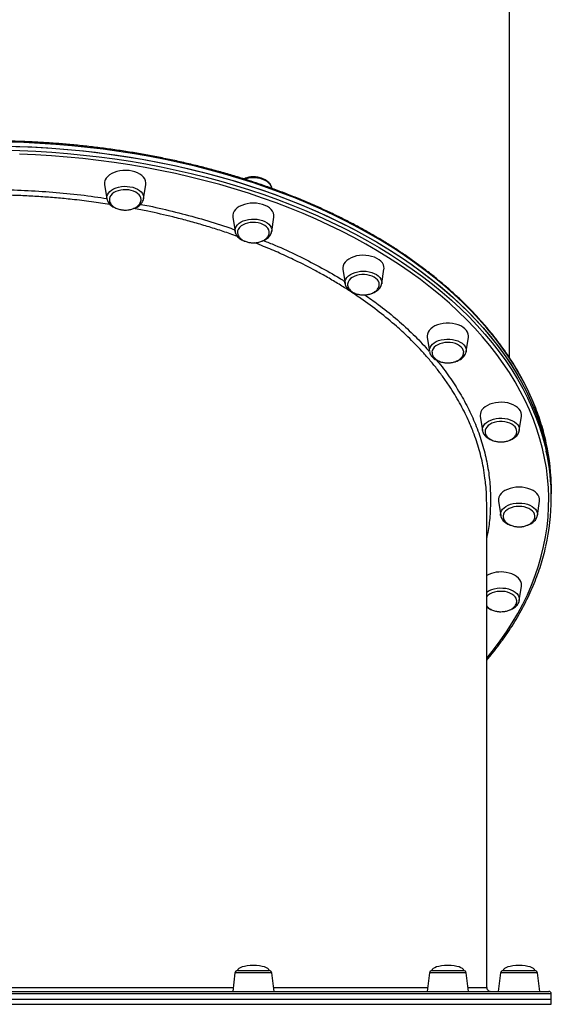
# Model space of a CAD drawing. Units: millimetres. Extents: x 19058 to 37083, y -1800 to 13016.
# Drawn here: x 24695 to 25106, y 7020 to 7781 of the extents above; entities that cross this region are included whole.
import ezdxf

# ---------------------------------------------------------------- set-up
doc = ezdxf.new("R2010")
doc.units = ezdxf.units.MM

msp = doc.modelspace()

# ---------------------------------------------------------------- linework, layer by layer
for p, q in [((25073.55, 7519.39), (25073.55, 7893.73)), ((24760.4, 7653.29), (24762.14, 7642.18)), ((24790.51, 7642.18), (24792.26, 7653.29)), ((24889.8, 7650.17), (24889.76, 7650.39)), ((24762.14, 7642.18), (24762.12, 7642.31)), ((24859.53, 7627.98), (24861.27, 7616.87)), ((24889.64, 7616.87), (24891.38, 7627.98)), ((24944.65, 7587.71), (24946.39, 7576.6)), ((24974.76, 7576.6), (24976.5, 7587.71)), ((24946.41, 7576.47), (24946.39, 7576.6)), ((24974.76, 7576.6), (24974.73, 7576.44)), ((25009.96, 7535.24), (25011.71, 7524.12)), ((25040.08, 7524.12), (25041.82, 7535.24)), ((25051.02, 7474.13), (25052.76, 7463.02)), ((25081.13, 7463.02), (25082.88, 7474.13)), ((25105.95, 7414.22), (25105.95, 7417.37)), ((25105.95, 7411.07), (25105.95, 7414.22)), ((25055.95, 7032.79), (25055.95, 7407.13)), ((25065.03, 7408.55), (25066.77, 7397.44)), ((25095.14, 7397.44), (25096.88, 7408.55)), ((25081.13, 7331.86), (25082.87, 7342.97)), ((24863.19, 7045.79), (24881.59, 7045.79)), ((24881.59, 7045.79), (24887.72, 7045.79)), ((25013.62, 7045.79), (25036.51, 7045.79)), ((25036.51, 7045.79), (25038.16, 7045.79)), ((25068.69, 7045.79), (25093.22, 7045.79)), ((24861.2, 7044.03), (24859.45, 7029.79)), ((24889.7, 7044.03), (24861.2, 7044.03)), ((24891.45, 7029.79), (24889.7, 7044.03)), ((25011.64, 7044.03), (25009.89, 7029.79)), ((25040.14, 7044.03), (25011.64, 7044.03)), ((25041.89, 7029.79), (25040.14, 7044.03)), ((25066.7, 7044.03), (25064.95, 7029.79)), ((25095.21, 7044.03), (25066.7, 7044.03)), ((25096.95, 7029.79), (25095.21, 7044.03)), ((24235.95, 7029.79), (25103.95, 7029.79)), ((25105.95, 7027.79), (24233.95, 7027.79)), ((24233.95, 7023.79), (25105.95, 7023.79)), ((25105.95, 7023.79), (25105.95, 7027.79)), ((25105.95, 7019.79), (25105.95, 7023.79)), ((24233.95, 7019.79), (25105.95, 7019.79))]:
    msp.add_line(p, q)
at = {"flags": 128}
for points in [[(25102.04, 7453.32), (25101.58, 7455.36), (25099.65, 7462.91), (25097.38, 7470.42), (25094.76, 7477.89), (25091.8, 7485.31), (25088.49, 7492.67), (25084.85, 7499.98), (25080.88, 7507.22), (25076.57, 7514.38), (25071.93, 7521.47), (25066.97, 7528.47), (25061.68, 7535.38), (25056.08, 7542.2), (25050.17, 7548.92), (25043.95, 7555.53), (25037.43, 7562.02), (25030.61, 7568.41), (25023.5, 7574.67), (25016.1, 7580.8), (25008.43, 7586.8), (25000.48, 7592.66), (24992.26, 7598.38), (24983.79, 7603.96), (24975.06, 7609.38), (24966.08, 7614.65), (24956.86, 7619.76), (24947.41, 7624.71), (24937.74, 7629.49), (24927.85, 7634.09), (24917.75, 7638.52), (24907.46, 7642.78), (24896.97, 7646.85), (24886.29, 7650.73), (24875.44, 7654.43), (24864.43, 7657.94), (24853.26, 7661.25), (24841.94, 7664.36), (24830.48, 7667.28), (24818.89, 7669.99), (24807.18, 7672.5), (24795.36, 7674.8), (24783.44, 7676.89), (24771.43, 7678.78), (24759.34, 7680.45), (24747.17, 7681.91), (24734.94, 7683.15), (24722.66, 7684.19), (24710.33, 7685), (24697.98, 7685.6), (24685.6, 7685.98)], [(24682.35, 7682.9), (24694.73, 7682.57), (24707.1, 7682.03), (24719.43, 7681.27), (24731.72, 7680.3), (24743.97, 7679.11), (24756.15, 7677.7), (24768.27, 7676.09), (24780.3, 7674.26), (24792.25, 7672.22), (24804.1, 7669.97), (24815.83, 7667.52), (24827.46, 7664.86), (24838.95, 7662), (24850.31, 7658.93), (24861.52, 7655.67), (24872.57, 7652.22), (24883.47, 7648.57), (24894.19, 7644.74), (24904.72, 7640.71), (24915.07, 7636.51), (24925.22, 7632.12), (24935.17, 7627.56), (24944.9, 7622.83), (24954.41, 7617.92), (24963.69, 7612.86), (24972.73, 7607.63), (24981.52, 7602.24), (24990.07, 7596.71), (24998.35, 7591.03), (25006.37, 7585.2), (25014.12, 7579.23), (25021.59, 7573.14), (25028.77, 7566.91), (25035.67, 7560.56), (25042.27, 7554.09), (25048.57, 7547.51), (25054.56, 7540.82), (25060.25, 7534.03), (25065.61, 7527.14), (25070.66, 7520.16), (25075.38, 7513.1), (25079.78, 7505.95), (25083.84, 7498.73), (25087.57, 7491.45), (25090.96, 7484.1), (25094.02, 7476.69), (25096.72, 7469.23), (25099.09, 7461.73), (25101.11, 7454.19), (25102.77, 7446.62), (25104.09, 7439.02), (25105.06, 7431.4), (25105.68, 7423.77), (25105.94, 7416.13), (25105.95, 7414.22)], [(24682.35, 7679.75), (24694.73, 7679.42), (24707.1, 7678.88), (24719.43, 7678.12), (24731.72, 7677.15), (24743.97, 7675.96), (24756.15, 7674.55), (24768.27, 7672.94), (24780.3, 7671.11), (24792.25, 7669.07), (24804.1, 7666.82), (24815.83, 7664.37), (24827.46, 7661.71), (24838.95, 7658.85), (24850.31, 7655.78), (24861.52, 7652.52), (24872.57, 7649.07), (24883.47, 7645.42), (24894.19, 7641.59), (24904.72, 7637.56), (24915.07, 7633.36), (24925.22, 7628.97), (24935.17, 7624.41), (24944.9, 7619.68), (24954.41, 7614.77), (24963.69, 7609.71), (24972.73, 7604.48), (24981.52, 7599.1), (24990.07, 7593.56), (24998.35, 7587.88), (25006.37, 7582.05), (25014.12, 7576.08), (25021.59, 7569.99), (25028.77, 7563.76), (25035.67, 7557.41), (25042.27, 7550.94), (25048.57, 7544.36), (25054.56, 7537.67), (25060.25, 7530.88), (25065.61, 7523.99), (25070.66, 7517.01), (25075.38, 7509.95), (25079.78, 7502.8), (25083.84, 7495.58), (25087.57, 7488.3), (25090.96, 7480.95), (25094.02, 7473.54), (25096.72, 7466.08), (25099.09, 7458.58), (25101.11, 7451.04), (25101.98, 7447.27)], [(24691.79, 7682.67), (24704.16, 7682.18), (24716.5, 7681.47), (24728.8, 7680.55), (24741.06, 7679.41), (24753.26, 7678.06), (24765.39, 7676.49), (24777.45, 7674.71), (24789.42, 7672.72), (24801.29, 7670.52), (24813.05, 7668.12), (24824.7, 7665.51), (24836.23, 7662.69), (24847.62, 7659.68), (24858.86, 7656.47), (24869.96, 7653.06), (24880.89, 7649.46), (24891.65, 7645.67), (24902.23, 7641.69), (24912.63, 7637.52), (24922.83, 7633.18), (24932.82, 7628.66), (24942.6, 7623.97), (24952.17, 7619.11), (24961.5, 7614.08), (24970.6, 7608.89), (24979.45, 7603.54), (24988.06, 7598.04), (24996.4, 7592.39), (25004.49, 7586.6), (25012.3, 7580.66), (25019.84, 7574.6), (25027.09, 7568.4), (25034.06, 7562.08), (25040.73, 7555.64), (25047.1, 7549.09), (25053.17, 7542.42), (25058.92, 7535.65), (25064.36, 7528.79), (25069.49, 7521.83), (25074.29, 7514.79), (25078.76, 7507.66), (25082.91, 7500.46), (25086.71, 7493.19), (25090.19, 7485.85), (25093.32, 7478.46), (25096.11, 7471.01), (25098.56, 7463.52), (25100.66, 7455.99), (25102.41, 7448.42), (25103.81, 7440.83), (25104.86, 7433.22), (25105.56, 7425.59), (25105.91, 7417.95), (25105.95, 7414.22)], [(25055.95, 7287.19), (25061.17, 7293.66), (25066.35, 7300.56), (25071.21, 7307.55), (25075.75, 7314.62), (25079.96, 7321.77), (25083.84, 7328.99), (25087.39, 7336.28), (25090.59, 7343.62), (25093.46, 7351.02), (25095.99, 7358.47), (25098.17, 7365.95), (25100, 7373.48), (25101.49, 7381.03), (25102.63, 7388.6), (25103.42, 7396.19), (25103.86, 7403.79), (25103.94, 7411.4), (25103.68, 7419), (25103.07, 7426.6), (25102.1, 7434.18), (25100.79, 7441.75), (25099.13, 7449.28), (25097.12, 7456.79), (25094.77, 7464.26), (25092.07, 7471.68), (25089.03, 7479.05), (25085.66, 7486.37), (25081.94, 7493.62), (25077.9, 7500.81), (25073.52, 7507.92), (25068.82, 7514.95), (25063.8, 7521.9), (25058.45, 7528.76), (25052.8, 7535.52), (25046.83, 7542.17), (25040.56, 7548.73), (25033.99, 7555.16), (25027.13, 7561.48), (25019.98, 7567.68), (25012.54, 7573.75), (25004.83, 7579.69), (24996.84, 7585.49), (24988.6, 7591.15), (24980.09, 7596.66), (24971.34, 7602.02), (24962.34, 7607.22), (24953.1, 7612.27), (24943.64, 7617.15), (24933.95, 7621.86), (24924.05, 7626.4), (24913.95, 7630.76), (24903.65, 7634.95), (24893.16, 7638.95), (24882.49, 7642.77), (24871.64, 7646.4), (24860.64, 7649.84), (24849.48, 7653.09), (24838.17, 7656.13), (24826.73, 7658.98), (24815.17, 7661.63), (24803.48, 7664.07), (24791.69, 7666.31), (24779.8, 7668.34), (24767.82, 7670.16), (24755.76, 7671.77), (24743.63, 7673.17), (24731.44, 7674.35), (24719.2, 7675.32), (24706.93, 7676.08), (24694.62, 7676.62)], [(24792.26, 7653.29), (24792.32, 7654.61), (24792.05, 7656.07), (24791.43, 7657.5), (24790.48, 7658.85), (24789.2, 7660.09), (24787.64, 7661.21), (24785.83, 7662.17), (24783.81, 7662.96), (24781.61, 7663.55), (24779.3, 7663.93), (24776.93, 7664.09), (24774.54, 7664.04), (24772.19, 7663.77), (24769.93, 7663.28), (24767.82, 7662.59), (24765.89, 7661.71), (24764.2, 7660.67), (24762.78, 7659.49), (24761.66, 7658.18), (24760.87, 7656.79)], [(24889.76, 7650.39), (24889.75, 7650.46), (24889.34, 7651.82), (24888.6, 7653.12), (24887.53, 7654.33), (24886.17, 7655.42), (24884.55, 7656.37), (24882.71, 7657.15), (24880.69, 7657.75), (24878.54, 7658.14), (24876.33, 7658.32), (24874.09, 7658.28), (24871.89, 7658.03), (24869.78, 7657.57), (24868.86, 7657.3)], [(24762.12, 7642.31), (24762.1, 7642.56), (24762.16, 7643.94), (24762.56, 7645.3), (24763.31, 7646.6), (24764.38, 7647.81), (24765.74, 7648.9), (24767.36, 7649.85), (24769.2, 7650.63), (24771.22, 7651.22), (24773.37, 7651.62), (24775.58, 7651.8), (24777.82, 7651.76), (24780.02, 7651.51), (24782.13, 7651.05), (24784.09, 7650.39), (24785.87, 7649.55), (24787.4, 7648.55), (24788.67, 7647.42), (24789.63, 7646.17), (24790.27, 7644.85), (24790.56, 7643.48), (24790.51, 7642.13)], [(24788.6, 7641.64), (24788.43, 7642.86), (24787.92, 7644.11), (24787.08, 7645.28), (24785.93, 7646.35), (24784.5, 7647.28), (24782.83, 7648.05), (24780.98, 7648.64), (24779, 7649.02), (24776.94, 7649.19), (24774.86, 7649.15), (24772.82, 7648.89), (24770.88, 7648.42), (24769.11, 7647.75), (24767.53, 7646.91), (24766.22, 7645.92), (24765.19, 7644.8), (24764.48, 7643.6)], [(24764.48, 7643.6), (24764.12, 7642.33), (24764.07, 7641.46)], [(24891.38, 7627.98), (24891.41, 7628.19), (24891.41, 7629.66), (24891.05, 7631.12), (24890.35, 7632.53), (24889.31, 7633.86), (24887.96, 7635.08), (24886.34, 7636.16), (24884.47, 7637.08), (24882.4, 7637.81), (24880.17, 7638.35), (24877.84, 7638.68), (24875.45, 7638.79), (24873.07, 7638.68), (24870.74, 7638.35), (24868.51, 7637.81), (24866.44, 7637.08), (24864.57, 7636.16), (24862.95, 7635.08), (24861.6, 7633.86)], [(24861.27, 7616.87), (24861.22, 7618.17), (24861.52, 7619.54), (24862.15, 7620.86), (24863.11, 7622.1), (24864.38, 7623.24), (24865.92, 7624.24), (24867.69, 7625.08), (24869.66, 7625.74), (24871.77, 7626.2), (24873.97, 7626.45), (24876.2, 7626.48), (24878.42, 7626.3), (24880.56, 7625.91), (24882.58, 7625.32), (24884.42, 7624.54), (24886.05, 7623.59), (24887.41, 7622.5), (24888.47, 7621.28), (24889.22, 7619.98), (24889.63, 7618.63), (24889.69, 7617.25), (24889.63, 7616.79)], [(24887.72, 7616.46), (24887.69, 7616.86), (24887.37, 7618.13), (24886.7, 7619.34), (24885.71, 7620.47), (24884.43, 7621.48), (24882.89, 7622.34), (24881.13, 7623.03), (24879.21, 7623.53), (24877.18, 7623.81), (24875.11, 7623.89), (24873.04, 7623.74), (24871.04, 7623.38), (24869.17, 7622.82), (24867.48, 7622.07), (24866.02, 7621.16), (24864.83, 7620.11)], [(24949.26, 7595.63), (24947.7, 7594.52), (24946.43, 7593.27), (24945.47, 7591.92), (24944.85, 7590.49), (24944.59, 7589.03), (24944.65, 7587.71)], [(24976.5, 7587.71), (24976.56, 7588.29), (24976.47, 7589.76), (24976.03, 7591.21), (24975.24, 7592.6), (24974.12, 7593.91), (24972.7, 7595.09), (24971.01, 7596.14), (24969.09, 7597.01), (24966.97, 7597.7), (24964.72, 7598.19), (24962.37, 7598.46), (24959.98, 7598.52), (24957.6, 7598.35), (24955.29, 7597.97), (24953.1, 7597.38), (24951.07, 7596.6), (24949.26, 7595.63)], [(24946.39, 7576.6), (24946.32, 7577.44), (24946.5, 7578.82), (24947.02, 7580.16), (24947.88, 7581.43), (24949.05, 7582.61), (24950.5, 7583.66), (24952.2, 7584.55), (24954.11, 7585.27), (24956.17, 7585.8), (24958.35, 7586.12), (24960.58, 7586.23), (24962.8, 7586.12), (24964.98, 7585.8), (24967.05, 7585.27), (24968.95, 7584.55), (24970.65, 7583.66), (24972.1, 7582.61), (24973.27, 7581.43), (24974.13, 7580.16), (24974.65, 7578.82), (24974.83, 7577.44), (24974.76, 7576.6)], [(24972.84, 7576.23), (24972.71, 7577.18), (24972.22, 7578.43), (24971.41, 7579.61), (24970.28, 7580.69), (24968.87, 7581.63), (24967.23, 7582.41), (24965.39, 7583.02), (24963.41, 7583.42), (24961.36, 7583.61), (24959.28, 7583.58), (24957.23, 7583.34), (24955.29, 7582.88), (24953.49, 7582.24), (24951.9, 7581.41)], [(25017.89, 7544.73), (25015.91, 7543.9), (25014.16, 7542.89), (25012.67, 7541.74), (25011.48, 7540.46), (25010.6, 7539.09), (25010.07, 7537.65), (25009.89, 7536.18), (25009.96, 7535.24)], [(25041.82, 7535.24), (25041.89, 7536.18), (25041.71, 7537.65), (25041.18, 7539.09), (25040.31, 7540.46), (25039.11, 7541.74), (25037.62, 7542.89), (25035.87, 7543.9), (25033.89, 7544.73), (25031.74, 7545.37), (25029.45, 7545.8), (25027.09, 7546.02), (25024.7, 7546.02), (25022.33, 7545.8), (25020.05, 7545.37), (25017.89, 7544.73)], [(25011.71, 7524.12), (25011.66, 7524.51), (25011.72, 7525.89), (25012.13, 7527.24), (25012.87, 7528.54), (25013.94, 7529.75), (25015.3, 7530.85), (25016.92, 7531.8), (25018.77, 7532.58), (25020.78, 7533.17), (25022.93, 7533.56), (25025.14, 7533.74), (25027.38, 7533.71), (25029.58, 7533.45), (25031.69, 7532.99), (25033.65, 7532.34), (25035.43, 7531.5), (25036.97, 7530.5), (25038.23, 7529.36), (25039.2, 7528.12), (25039.83, 7526.8), (25040.12, 7525.43), (25040.06, 7524.05), (25040.06, 7524.04)], [(25019.76, 7530.13), (25018.05, 7529.4), (25016.57, 7528.5), (25015.36, 7527.46), (25014.45, 7526.31), (25013.86, 7525.07), (25013.63, 7523.8), (25013.63, 7523.63)], [(25038.15, 7523.45), (25038.14, 7524.01), (25037.84, 7525.28), (25037.21, 7526.5), (25036.24, 7527.64), (25034.98, 7528.66), (25033.46, 7529.54), (25031.72, 7530.24), (25029.81, 7530.75), (25027.79, 7531.06), (25025.72, 7531.15), (25023.65, 7531.02), (25021.64, 7530.68), (25019.76, 7530.13)], [(25062.81, 7484.6), (25060.55, 7484.12), (25058.44, 7483.43), (25056.51, 7482.55), (25054.82, 7481.51), (25053.4, 7480.32), (25052.28, 7479.02), (25051.49, 7477.63), (25051.05, 7476.18), (25050.96, 7474.71), (25051.02, 7474.13)], [(25082.88, 7474.13), (25082.94, 7475.44), (25082.67, 7476.91), (25082.05, 7478.33), (25081.1, 7479.68), (25079.82, 7480.93), (25078.26, 7482.05), (25076.45, 7483.01), (25074.43, 7483.8), (25072.23, 7484.39), (25069.92, 7484.77), (25067.55, 7484.93), (25065.16, 7484.88), (25062.81, 7484.6)], [(25052.75, 7463.12), (25052.72, 7464.32), (25053.01, 7465.69), (25053.65, 7467.01), (25054.61, 7468.25), (25055.87, 7469.39), (25057.41, 7470.39), (25059.19, 7471.23), (25061.15, 7471.89), (25063.26, 7472.35), (25065.46, 7472.6), (25067.7, 7472.63), (25069.91, 7472.45), (25072.06, 7472.06), (25074.08, 7471.47), (25075.92, 7470.69), (25077.54, 7469.74), (25078.9, 7468.64), (25079.97, 7467.43), (25080.72, 7466.13), (25081.12, 7464.78), (25081.18, 7463.4), (25081.15, 7463.12)], [(25063.77, 7469.78), (25061.82, 7469.35), (25060.01, 7468.71), (25058.4, 7467.9), (25057.04, 7466.93), (25055.96, 7465.83), (25055.2, 7464.64), (25054.77, 7463.38), (25054.68, 7462.39)], [(25079.21, 7462.36), (25079.1, 7463.49), (25078.65, 7464.74), (25077.86, 7465.93), (25076.76, 7467.02), (25075.37, 7467.97), (25073.75, 7468.77), (25071.92, 7469.39), (25069.96, 7469.81), (25067.9, 7470.02), (25065.82, 7470.01), (25063.77, 7469.78)], [(25080.95, 7419.36), (25078.57, 7419.25), (25076.24, 7418.92), (25074.01, 7418.38), (25071.94, 7417.65), (25070.07, 7416.73), (25068.44, 7415.65), (25067.1, 7414.43), (25066.06, 7413.1), (25065.35, 7411.69), (25065, 7410.23), (25065, 7408.76), (25065.03, 7408.55)], [(25096.88, 7408.55), (25096.91, 7408.76), (25096.91, 7410.23), (25096.55, 7411.69), (25095.85, 7413.1), (25094.81, 7414.43), (25093.46, 7415.65), (25091.84, 7416.73), (25089.97, 7417.65), (25087.9, 7418.38), (25085.67, 7418.92), (25083.34, 7419.25), (25080.95, 7419.36)], [(25066.76, 7397.5), (25066.7, 7398.28), (25066.88, 7399.66), (25067.4, 7401), (25068.26, 7402.27), (25069.42, 7403.45), (25070.88, 7404.49), (25072.58, 7405.39), (25074.48, 7406.11), (25076.55, 7406.64), (25078.72, 7406.96), (25080.95, 7407.07), (25083.18, 7406.96), (25085.36, 7406.64), (25087.42, 7406.11), (25089.33, 7405.39), (25091.03, 7404.49), (25092.48, 7403.45), (25093.65, 7402.27), (25094.51, 7401), (25095.03, 7399.66), (25095.2, 7398.28), (25095.12, 7397.33)], [(25080.95, 7404.46), (25078.88, 7404.35), (25076.87, 7404.03), (25074.97, 7403.5), (25073.25, 7402.78), (25071.75, 7401.9), (25070.51, 7400.86), (25069.57, 7399.72), (25068.96, 7398.49), (25068.7, 7397.22), (25068.69, 7396.71)], [(25093.22, 7396.91), (25093.21, 7397.22), (25092.94, 7398.49), (25092.34, 7399.72), (25091.4, 7400.86), (25090.16, 7401.9), (25088.66, 7402.78), (25086.94, 7403.5), (25085.04, 7404.03), (25083.03, 7404.35), (25080.95, 7404.46)], [(25082.87, 7342.97), (25082.94, 7343.55), (25082.85, 7345.02), (25082.4, 7346.47), (25081.61, 7347.86), (25080.5, 7349.17), (25079.08, 7350.35), (25077.39, 7351.4), (25075.46, 7352.27), (25073.35, 7352.96), (25071.09, 7353.45)], [(25055.95, 7338.29), (25056.36, 7338.58), (25057.98, 7339.53), (25059.82, 7340.31), (25061.84, 7340.91), (25063.99, 7341.3), (25066.2, 7341.48), (25068.44, 7341.44), (25070.64, 7341.19), (25072.75, 7340.73), (25074.71, 7340.07), (25076.48, 7339.23), (25078.02, 7338.23), (25079.29, 7337.1), (25080.25, 7335.85), (25080.89, 7334.53), (25081.18, 7333.16), (25081.12, 7331.79), (25081.12, 7331.77)], [(25070.12, 7338.63), (25068.08, 7338.85), (25066, 7338.86), (25063.94, 7338.65), (25061.98, 7338.23), (25060.15, 7337.62), (25058.52, 7336.82), (25057.14, 7335.86), (25056.04, 7334.77), (25055.95, 7334.67)], [(25079.21, 7331.53), (25079.13, 7332.23), (25078.7, 7333.48), (25077.94, 7334.68), (25076.86, 7335.77), (25075.5, 7336.74), (25073.89, 7337.56), (25072.08, 7338.19), (25070.12, 7338.63)]]:
    msp.add_lwpolyline(points, dxfattribs=at)
for centre, radius, start, end in [((24766.57, 7654.24), 6.24, 155.89894, 188.7749), ((24866.35, 7628.88), 6.88, 133.65702, 187.56419), ((24868.61, 7616.22), 5.42, 134.18831, 179.86161), ((24954.8, 7575.57), 6.52, 116.37729, 174.03034), ((24937.89, 7417.25), 168.06, 0.0107, 12.39631), ((24938.62, 7411.07), 167.32, 347.15265, 12.49338), ((25066.87, 7330.8), 23.04, 79.44826, 118.29023), ((24863.19, 7043.79), 2, 90, 173), ((24887.72, 7043.79), 2, 7, 90), ((25013.62, 7043.79), 2, 90, 173), ((25038.16, 7043.79), 2, 7, 90), ((25068.69, 7043.79), 2, 90, 173), ((25093.22, 7043.79), 2, 7, 90), ((25058.95, 7032.79), 3, 179.97862, 269.99999), ((25103.95, 7027.79), 2, 360, 90)]:
    msp.add_arc(centre, radius, start, end)
for centre, major_axis, start_param, end_param in [((24875.45, 7045.79), (-12.27, 0), 4.712389, 6.283185), ((24875.45, 7045.79), (12.27, 0), 0, 1.570796), ((25025.89, 7045.79), (-12.27, 0), 4.712389, 6.283185), ((25025.89, 7045.79), (12.27, 0), 0, 1.570796), ((25080.95, 7045.79), (-12.27, 0), 4.712389, 6.283185), ((25080.95, 7045.79), (12.27, 0), 0, 1.570796)]:
    msp.add_ellipse(centre, major_axis=major_axis, ratio=0.326105, start_param=start_param, end_param=end_param)
for points, knots in [([(25101.97, 7453.58), (25101.71, 7454.82), (25100.93, 7458.45), (25099.31, 7464.45), (25097.11, 7471.59), (25094.6, 7478.68), (25091.78, 7485.73), (25088.65, 7492.73), (25085.22, 7499.68), (25081.48, 7506.57), (25077.45, 7513.39), (25073.12, 7520.14), (25068.5, 7526.82), (25063.59, 7533.42), (25058.4, 7539.94), (25052.92, 7546.36), (25047.16, 7552.69), (25041.13, 7558.93), (25034.83, 7565.06), (25028.27, 7571.08), (25021.44, 7576.99), (25014.36, 7582.79), (25007.03, 7588.46), (24999.46, 7594.01), (24991.65, 7599.43), (24983.6, 7604.72), (24975.33, 7609.87), (24966.84, 7614.88), (24958.13, 7619.75), (24949.21, 7624.47), (24940.09, 7629.05), (24930.77, 7633.46), (24921.27, 7637.72), (24911.58, 7641.82), (24901.72, 7645.76), (24891.69, 7649.53), (24881.51, 7653.14), (24871.16, 7656.57), (24860.68, 7659.83), (24850.05, 7662.91), (24839.3, 7665.82), (24828.42, 7668.54), (24817.43, 7671.09), (24806.33, 7673.45), (24795.13, 7675.62), (24783.84, 7677.61), (24772.47, 7679.41), (24761.03, 7681.02), (24749.51, 7682.44), (24737.95, 7683.66), (24726.33, 7684.7), (24714.67, 7685.54), (24702.98, 7686.18), (24691.27, 7686.63), (24679.54, 7686.89), (24667.8, 7686.95), (24656.07, 7686.82), (24644.34, 7686.49), (24632.64, 7685.97), (24620.96, 7685.25), (24609.31, 7684.34), (24597.71, 7683.24), (24586.16, 7681.94), (24574.68, 7680.45), (24563.26, 7678.77), (24551.92, 7676.9), (24540.66, 7674.85), (24529.5, 7672.6), (24518.44, 7670.18), (24507.49, 7667.57), (24496.65, 7664.77), (24485.94, 7661.8), (24475.37, 7658.65), (24464.93, 7655.33), (24454.65, 7651.84), (24444.52, 7648.17), (24434.55, 7644.34), (24424.75, 7640.34), (24415.13, 7636.18), (24405.69, 7631.86), (24396.45, 7627.39), (24387.4, 7622.76), (24378.56, 7617.98), (24369.93, 7613.06), (24361.51, 7608), (24353.32, 7602.79), (24345.36, 7597.45), (24337.64, 7591.99), (24330.15, 7586.39), (24322.91, 7580.67), (24315.92, 7574.83), (24309.19, 7568.88), (24302.72, 7562.81), (24296.52, 7556.64), (24290.59, 7550.37), (24284.93, 7544), (24279.56, 7537.54), (24274.46, 7530.99), (24269.66, 7524.35), (24265.14, 7517.64), (24260.92, 7510.86), (24257, 7504.01), (24253.38, 7497.1), (24250.05, 7490.12), (24247.04, 7483.1), (24244.33, 7476.03), (24241.94, 7468.91), (24239.86, 7461.87), (24238.74, 7457.19), (24238.2, 7454.9)], [0, 0, 0, 0, 0.004813, 0.014177, 0.023544, 0.032912, 0.042283, 0.051656, 0.061032, 0.07041, 0.079791, 0.089174, 0.098559, 0.107946, 0.117334, 0.126725, 0.136117, 0.14551, 0.154904, 0.1643, 0.173696, 0.183093, 0.19249, 0.201888, 0.211286, 0.220684, 0.230082, 0.239481, 0.248879, 0.258277, 0.267676, 0.277074, 0.286472, 0.29587, 0.305267, 0.314665, 0.324062, 0.333459, 0.342856, 0.352252, 0.361649, 0.371045, 0.380441, 0.389837, 0.399232, 0.408628, 0.418023, 0.427418, 0.436813, 0.446208, 0.455603, 0.464998, 0.474393, 0.483788, 0.493182, 0.502577, 0.511972, 0.521366, 0.530761, 0.540156, 0.549551, 0.558946, 0.568341, 0.577736, 0.587131, 0.596526, 0.605922, 0.615318, 0.624713, 0.63411, 0.643506, 0.652902, 0.662299, 0.671696, 0.681093, 0.69049, 0.699888, 0.709286, 0.718684, 0.728082, 0.73748, 0.746879, 0.756278, 0.765677, 0.775076, 0.784475, 0.793875, 0.803274, 0.812673, 0.822071, 0.83147, 0.840868, 0.850265, 0.859662, 0.869058, 0.878453, 0.887847, 0.897239, 0.90663, 0.916019, 0.925407, 0.934792, 0.944175, 0.953555, 0.962933, 0.972309, 0.981682, 0.991053, 1, 1, 1, 1]), ([(24889.71, 7650.5), (24889.7, 7650.63), (24889.64, 7651.24), (24889.21, 7652.29), (24888.46, 7653.61), (24887.4, 7654.83), (24886.09, 7655.93), (24884.53, 7656.89), (24882.77, 7657.68), (24880.84, 7658.3), (24878.8, 7658.71), (24876.69, 7658.92), (24874.56, 7658.93), (24872.44, 7658.73), (24870.4, 7658.31), (24868.93, 7657.89), (24868.21, 7657.56), (24868.07, 7657.5)], [0, 0, 0, 0, 0.018755, 0.087598, 0.157275, 0.228724, 0.302141, 0.377045, 0.452696, 0.528463, 0.604108, 0.679625, 0.755095, 0.830637, 0.906339, 0.982334, 1, 1, 1, 1]), ([(24875.58, 7659.12), (24874.87, 7659.1), (24873.88, 7659.07), (24872.45, 7658.86), (24871.25, 7658.61), (24870.09, 7658.28), (24869.43, 7658), (24869.19, 7657.9)], [0, 0, 0, 0, 0.316094, 0.443596, 0.655202, 0.875145, 1, 1, 1, 1]), ([(24882.11, 7657.86), (24882.07, 7657.87), (24881.55, 7658.13), (24880.51, 7658.44), (24879.14, 7658.79), (24877.84, 7658.99), (24876.68, 7659.1), (24875.9, 7659.11), (24875.58, 7659.12)], [0, 0, 0, 0, 0.020032, 0.27517, 0.489173, 0.658743, 0.858132, 1, 1, 1, 1]), ([(24683.6, 7649.1), (24684.92, 7649.08), (24693.54, 7649.01), (24709.42, 7648.14), (24731.14, 7646.41), (24748.74, 7644.46), (24758.97, 7642.86), (24762.11, 7642.37)], [0, 0, 0, 0, 0.050062, 0.325542, 0.601462, 0.877382, 1, 1, 1, 1]), ([(24764.5, 7637.85), (24759.72, 7638.56), (24750.03, 7640), (24736.21, 7641.62), (24723.15, 7642.87), (24710.97, 7643.8), (24698.73, 7644.46), (24688.36, 7644.9), (24682.08, 7644.94), (24679.89, 7644.95)], [0, 0, 0, 0, 0.172353, 0.349516, 0.492706, 0.635896, 0.779668, 0.923439, 1, 1, 1, 1]), ([(24762.14, 7642.34), (24762.14, 7642.29), (24762.16, 7641.75), (24762.49, 7640.76), (24763.14, 7639.42), (24764.1, 7638.16), (24765.32, 7637.02), (24766.8, 7636.01), (24768.3, 7635.22), (24769.37, 7634.86), (24769.81, 7634.71)], [0, 0, 0, 0, 0.015786, 0.155892, 0.296758, 0.440704, 0.588696, 0.740175, 0.893704, 1, 1, 1, 1]), ([(24764.1, 7641.43), (24764.1, 7641.27), (24764.09, 7640.67), (24764.4, 7639.62), (24765.02, 7638.37), (24765.94, 7637.23), (24767.06, 7636.23), (24768.39, 7635.35), (24769.88, 7634.64), (24771.39, 7634.12), (24772.77, 7633.78), (24774.07, 7633.57), (24775.23, 7633.47), (24776.01, 7633.45), (24776.33, 7633.45)], [0, 0, 0, 0, 0.03624, 0.137841, 0.24255, 0.339187, 0.436857, 0.535323, 0.633673, 0.729048, 0.809045, 0.872433, 0.946968, 1, 1, 1, 1]), ([(24776.33, 7633.45), (24777.03, 7633.47), (24778.02, 7633.5), (24779.46, 7633.71), (24780.66, 7633.95), (24782.03, 7634.36), (24783.4, 7634.91), (24784.71, 7635.62), (24785.9, 7636.47), (24786.93, 7637.46), (24787.75, 7638.56), (24788.31, 7639.76), (24788.59, 7640.8), (24788.56, 7641.43), (24788.56, 7641.63)], [0, 0, 0, 0, 0.113664, 0.159513, 0.235604, 0.314694, 0.399367, 0.48746, 0.577986, 0.670209, 0.763715, 0.858378, 0.954346, 1, 1, 1, 1]), ([(24782.53, 7634.59), (24782.6, 7634.61), (24783.34, 7634.81), (24784.62, 7635.36), (24786.31, 7636.27), (24787.77, 7637.37), (24788.97, 7638.63), (24789.85, 7640.02), (24790.36, 7641.2), (24790.44, 7641.92), (24790.47, 7642.13)], [0, 0, 0, 0, 0.017505, 0.171778, 0.32693, 0.482803, 0.638209, 0.791269, 0.940019, 1, 1, 1, 1]), ([(24863.09, 7613.12), (24861.23, 7613.79), (24855.85, 7615.75), (24846.71, 7618.72), (24835.72, 7622.09), (24824.54, 7625.23), (24810.62, 7628.81), (24796.7, 7632.02), (24786.44, 7633.98), (24782.75, 7634.68)], [0, 0, 0, 0, 0.073743, 0.213265, 0.352787, 0.492875, 0.632964, 0.868121, 1, 1, 1, 1]), ([(24788.18, 7637.87), (24790.37, 7637.47), (24799.53, 7635.77), (24815.29, 7632.04), (24835.33, 7626.65), (24850.6, 7622.02), (24858.98, 7619), (24861.05, 7618.25)], [0, 0, 0, 0, 0.086334, 0.360064, 0.634656, 0.909688, 1, 1, 1, 1]), ([(24861.3, 7616.87), (24861.3, 7616.76), (24861.35, 7616.18), (24861.74, 7615.14), (24862.45, 7613.82), (24863.47, 7612.59), (24864.75, 7611.47), (24866.28, 7610.49), (24867.68, 7609.8), (24868.61, 7609.5), (24868.9, 7609.41)], [0, 0, 0, 0, 0.031176, 0.173879, 0.317965, 0.465545, 0.617246, 0.772217, 0.928935, 1, 1, 1, 1]), ([(24863.23, 7616.22), (24863.22, 7616.03), (24863.21, 7615.39), (24863.52, 7614.3), (24864.15, 7613.05), (24865.06, 7611.92), (24866.19, 7610.91), (24867.52, 7610.04), (24869, 7609.33), (24870.51, 7608.8), (24871.9, 7608.47), (24873.19, 7608.26), (24874.35, 7608.15), (24875.13, 7608.14), (24875.45, 7608.14)], [0, 0, 0, 0, 0.043747, 0.144557, 0.248449, 0.344334, 0.441243, 0.538942, 0.636526, 0.731158, 0.810532, 0.873427, 0.947381, 1, 1, 1, 1]), ([(24875.45, 7608.14), (24876.16, 7608.16), (24877.15, 7608.19), (24878.58, 7608.4), (24879.78, 7608.64), (24881.16, 7609.05), (24882.52, 7609.6), (24883.83, 7610.31), (24885.02, 7611.16), (24886.05, 7612.14), (24886.87, 7613.25), (24887.44, 7614.45), (24887.72, 7615.54), (24887.69, 7616.22), (24887.68, 7616.48)], [0, 0, 0, 0, 0.112333, 0.157644, 0.232845, 0.311008, 0.394689, 0.481751, 0.571216, 0.662359, 0.75477, 0.848325, 0.943169, 1, 1, 1, 1]), ([(24881.78, 7609.33), (24881.96, 7609.38), (24882.79, 7609.62), (24884.14, 7610.24), (24885.78, 7611.19), (24887.18, 7612.33), (24888.32, 7613.61), (24889.12, 7615.03), (24889.55, 7616.1), (24889.6, 7616.69), (24889.6, 7616.78)], [0, 0, 0, 0, 0.041171, 0.197888, 0.355497, 0.513664, 0.671, 0.82547, 0.975271, 1, 1, 1, 1]), ([(25054.55, 7426.26), (25054.2, 7429.03), (25053.28, 7436.41), (25050.32, 7448.3), (25046.26, 7460.59), (25041.19, 7472.68), (25035.19, 7484.54), (25028.53, 7495.45), (25022.39, 7504.28), (25017.21, 7511.14), (25011.66, 7517.9), (25004.43, 7526.06), (24995.99, 7534.69), (24985.07, 7544.74), (24973.03, 7554.71), (24960.9, 7563.64), (24950.36, 7570.73), (24941.79, 7576.14), (24932.93, 7581.39), (24921.72, 7587.61), (24909.38, 7593.91), (24895.83, 7600.17), (24885.31, 7604.71), (24878.68, 7607.27), (24876.31, 7608.19)], [0, 0, 0, 0, 0.0378731, 0.1006716, 0.1636837, 0.2085356, 0.2705648, 0.3327999, 0.3670784, 0.4013568, 0.4357744, 0.470192, 0.5279666, 0.572818, 0.6348465, 0.6970808, 0.7313589, 0.7656369, 0.8000541, 0.8344713, 0.8922452, 0.934396, 0.9765468, 1, 1, 1, 1]), ([(24883.28, 7609.9), (24886.24, 7608.73), (24895.32, 7605.13), (24909.79, 7598.45), (24926.57, 7589.84), (24938.68, 7583.07), (24944.92, 7579.03), (24946.13, 7578.25)], [0, 0, 0, 0, 0.1298714, 0.3980582, 0.666247, 0.9352812, 1, 1, 1, 1]), ([(24946.45, 7576.45), (24946.48, 7576.24), (24946.57, 7575.56), (24947.05, 7574.45), (24947.86, 7573.16), (24948.96, 7571.96), (24950.32, 7570.88), (24951.93, 7569.96), (24953.21, 7569.36), (24953.98, 7569.14), (24954.1, 7569.11)], [0, 0, 0, 0, 0.0606231, 0.204689, 0.3509444, 0.5010993, 0.6552769, 0.8122933, 0.9706165, 1, 1, 1, 1]), ([(24948.35, 7576.27), (24948.34, 7575.97), (24948.31, 7575.23), (24948.64, 7574.04), (24949.27, 7572.79), (24950.18, 7571.65), (24951.31, 7570.65), (24952.64, 7569.78), (24954.12, 7569.06), (24955.63, 7568.54), (24957.02, 7568.21), (24958.32, 7568), (24959.47, 7567.89), (24960.25, 7567.88), (24960.58, 7567.87)], [0, 0, 0, 0, 0.066421, 0.16484, 0.266269, 0.359881, 0.454492, 0.549874, 0.645145, 0.737533, 0.815025, 0.876428, 0.948628, 1, 1, 1, 1]), ([(24960.58, 7567.87), (24961.28, 7567.89), (24962.27, 7567.92), (24963.7, 7568.13), (24964.9, 7568.38), (24966.28, 7568.79), (24967.64, 7569.34), (24968.95, 7570.04), (24970.15, 7570.89), (24971.17, 7571.88), (24971.99, 7572.98), (24972.56, 7574.18), (24972.85, 7575.29), (24972.81, 7575.98), (24972.8, 7576.25)], [0, 0, 0, 0, 0.111997, 0.157172, 0.232148, 0.310077, 0.393507, 0.480308, 0.569505, 0.660376, 0.75251, 0.845784, 0.940344, 1, 1, 1, 1]), ([(24966.99, 7569.1), (24967.33, 7569.21), (24968.32, 7569.52), (24969.79, 7570.25), (24971.36, 7571.26), (24972.69, 7572.45), (24973.73, 7573.78), (24974.43, 7575.11), (24974.62, 7576.02), (24974.7, 7576.41)], [0, 0, 0, 0, 0.084095, 0.243936, 0.404654, 0.565602, 0.725118, 0.88104, 1, 1, 1, 1]), ([(24961.74, 7567.94), (24965.19, 7565.51), (24973.45, 7559.71), (24985.43, 7549.99), (24997.7, 7538.85), (25006.38, 7530.18), (25010.64, 7525.13), (25011.54, 7524.05)], [0, 0, 0, 0, 0.180076, 0.431348, 0.681829, 0.932314, 1, 1, 1, 1]), ([(25032, 7516.5), (25032.02, 7516.51), (25032.71, 7516.68), (25033.95, 7517.21), (25035.67, 7518.09), (25037.15, 7519.17), (25038.39, 7520.4), (25039.32, 7521.78), (25039.87, 7523.01), (25039.98, 7523.78), (25040.02, 7524.03)], [0, 0, 0, 0, 0.0050905, 0.1587619, 0.3133025, 0.4686093, 0.6236655, 0.7766567, 0.9255558, 1, 1, 1, 1]), ([(25011.8, 7523.82), (25011.86, 7523.51), (25012.02, 7522.72), (25012.61, 7521.53), (25013.52, 7520.26), (25014.71, 7519.1), (25016.15, 7518.08), (25017.74, 7517.22), (25018.9, 7516.81), (25019.44, 7516.62)], [0, 0, 0, 0, 0.094952, 0.241411, 0.390835, 0.544437, 0.701818, 0.86154, 1, 1, 1, 1]), ([(25013.66, 7523.65), (25013.66, 7523.4), (25013.63, 7522.7), (25013.96, 7521.56), (25014.59, 7520.31), (25015.5, 7519.17), (25016.62, 7518.17), (25017.95, 7517.3), (25019.44, 7516.58), (25020.95, 7516.06), (25022.33, 7515.73), (25023.63, 7515.52), (25024.79, 7515.41), (25025.57, 7515.4), (25025.89, 7515.39)], [0, 0, 0, 0, 0.055743, 0.155288, 0.257877, 0.352559, 0.448252, 0.544726, 0.641086, 0.734531, 0.812909, 0.875014, 0.948041, 1, 1, 1, 1]), ([(25016.98, 7517.68), (25017.65, 7516.9), (25021.76, 7512.14), (25028.22, 7503.07), (25036.28, 7490.51), (25043.09, 7477.69), (25048.79, 7464.54), (25053.29, 7451.05), (25056.53, 7437.28), (25058.57, 7423.41), (25058.83, 7414.13), (25058.95, 7409.5)], [0, 0, 0, 0, 0.023684, 0.144034, 0.264385, 0.384543, 0.504323, 0.628138, 0.752162, 0.876185, 1, 1, 1, 1]), ([(25025.89, 7515.39), (25026.6, 7515.42), (25027.59, 7515.45), (25029.02, 7515.65), (25030.22, 7515.9), (25031.59, 7516.31), (25032.96, 7516.86), (25034.27, 7517.57), (25035.46, 7518.42), (25036.49, 7519.4), (25037.31, 7520.51), (25037.87, 7521.71), (25038.14, 7522.7), (25038.12, 7523.27), (25038.12, 7523.42)], [0, 0, 0, 0, 0.115001, 0.161388, 0.238374, 0.318393, 0.404062, 0.493191, 0.584781, 0.678089, 0.772694, 0.86847, 0.965566, 1, 1, 1, 1]), ([(25052.78, 7463.14), (25052.79, 7463), (25052.83, 7462.38), (25053.22, 7461.31), (25053.94, 7459.98), (25054.95, 7458.75), (25056.23, 7457.63), (25057.76, 7456.65), (25059.16, 7455.95), (25060.1, 7455.66), (25060.4, 7455.56)], [0, 0, 0, 0, 0.041222, 0.182193, 0.324496, 0.470232, 0.620042, 0.773098, 0.9279, 1, 1, 1, 1]), ([(25073.27, 7455.48), (25073.44, 7455.52), (25074.26, 7455.76), (25075.61, 7456.38), (25077.25, 7457.32), (25078.66, 7458.46), (25079.81, 7459.75), (25080.61, 7461.16), (25081.05, 7462.31), (25081.1, 7462.98), (25081.12, 7463.14)], [0, 0, 0, 0, 0.038895, 0.192266, 0.34651, 0.501312, 0.65532, 0.806552, 0.953228, 1, 1, 1, 1]), ([(25054.72, 7462.37), (25054.72, 7462.18), (25054.7, 7461.54), (25055.02, 7460.45), (25055.65, 7459.2), (25056.56, 7458.07), (25057.68, 7457.06), (25059.01, 7456.19), (25060.5, 7455.48), (25062.01, 7454.95), (25063.39, 7454.62), (25064.69, 7454.41), (25065.85, 7454.3), (25066.63, 7454.29), (25066.95, 7454.29)], [0, 0, 0, 0, 0.043759, 0.144567, 0.248459, 0.344342, 0.44125, 0.538948, 0.636531, 0.731161, 0.810535, 0.873428, 0.947381, 1, 1, 1, 1]), ([(25066.95, 7454.29), (25067.65, 7454.31), (25068.64, 7454.34), (25070.08, 7454.55), (25071.28, 7454.79), (25072.65, 7455.2), (25074.02, 7455.75), (25075.33, 7456.46), (25076.52, 7457.31), (25077.55, 7458.29), (25078.37, 7459.4), (25078.93, 7460.6), (25079.2, 7461.59), (25079.18, 7462.18), (25079.18, 7462.33)], [0, 0, 0, 0, 0.114837, 0.161158, 0.238035, 0.317941, 0.403487, 0.49249, 0.583949, 0.677124, 0.771595, 0.867235, 0.964193, 1, 1, 1, 1]), ([(25055.95, 7407.14), (25055.89, 7411.71), (25055.81, 7418.1), (25054.83, 7424.46), (25054.55, 7426.26)], [0, 0, 0, 0, 0.71676, 1, 1, 1, 1]), ([(25058.95, 7409.5), (25058.83, 7405.29), (25058.59, 7396.87), (25057.49, 7387.17), (25056.25, 7381.71), (25055.95, 7380.42)], [0, 0, 0, 0, 0.433025, 0.86605, 1, 1, 1, 1]), ([(25066.79, 7397.52), (25066.83, 7397.23), (25066.93, 7396.47), (25067.44, 7395.27), (25068.25, 7393.98), (25069.36, 7392.78), (25070.72, 7391.7), (25072.33, 7390.78), (25073.61, 7390.19), (25074.37, 7389.97), (25074.49, 7389.94)], [0, 0, 0, 0, 0.084124, 0.224797, 0.367638, 0.514297, 0.664876, 0.818208, 0.972799, 1, 1, 1, 1]), ([(25068.73, 7396.68), (25068.72, 7396.52), (25068.71, 7395.92), (25069.02, 7394.88), (25069.65, 7393.63), (25070.56, 7392.49), (25071.69, 7391.49), (25073.02, 7390.61), (25074.5, 7389.9), (25076.01, 7389.38), (25077.4, 7389.04), (25078.69, 7388.83), (25079.85, 7388.72), (25080.63, 7388.71), (25080.95, 7388.71)], [0, 0, 0, 0, 0.035527, 0.137203, 0.241989, 0.338698, 0.436439, 0.534978, 0.633402, 0.728847, 0.808904, 0.872339, 0.946928, 1, 1, 1, 1]), ([(25080.95, 7388.71), (25081.66, 7388.73), (25082.65, 7388.76), (25084.08, 7388.97), (25085.28, 7389.21), (25086.66, 7389.62), (25088.02, 7390.17), (25089.33, 7390.88), (25090.52, 7391.73), (25091.55, 7392.72), (25092.37, 7393.82), (25092.93, 7395.02), (25093.22, 7396.07), (25093.19, 7396.7), (25093.18, 7396.92)], [0, 0, 0, 0, 0.1134734, 0.1592447, 0.2352085, 0.314165, 0.3986956, 0.4866414, 0.5770145, 0.6690832, 0.7624323, 0.8569361, 0.9527428, 1, 1, 1, 1]), ([(25087.37, 7389.94), (25087.72, 7390.05), (25088.71, 7390.36), (25090.19, 7391.1), (25091.76, 7392.11), (25093.08, 7393.3), (25094.12, 7394.63), (25094.82, 7395.98), (25095.01, 7396.9), (25095.09, 7397.31)], [0, 0, 0, 0, 0.0856479, 0.2444813, 0.4041838, 0.5640996, 0.7225669, 0.8774386, 1, 1, 1, 1]), ([(25055.95, 7285.71), (25056.86, 7286.77), (25059.6, 7289.97), (25063.88, 7295.41), (25068.78, 7302.01), (25073.39, 7308.7), (25077.7, 7315.46), (25081.72, 7322.29), (25085.43, 7329.18), (25088.85, 7336.14), (25091.96, 7343.15), (25094.76, 7350.2), (25097.26, 7357.3), (25099.43, 7364.45), (25100.9, 7369.88), (25101.55, 7372.94), (25101.69, 7373.6)], [0, 0, 0, 0, 0.038794, 0.1172, 0.195593, 0.273973, 0.352337, 0.430684, 0.509013, 0.587322, 0.665611, 0.74388, 0.822127, 0.900354, 0.978561, 1, 1, 1, 1]), ([(25055.95, 7327.73), (25056.16, 7327.46), (25056.64, 7326.81), (25057.69, 7325.91), (25059.01, 7325.03), (25060.5, 7324.32), (25062.01, 7323.8), (25063.39, 7323.47), (25064.69, 7323.26), (25065.85, 7323.15), (25066.63, 7323.13), (25066.95, 7323.13)], [0, 0, 0, 0, 0.09621, 0.229792, 0.364463, 0.498977, 0.62942, 0.738832, 0.825527, 0.927468, 1, 1, 1, 1]), ([(25055.95, 7326.76), (25056.38, 7326.44), (25057.28, 7325.76), (25058.81, 7324.95), (25059.96, 7324.55), (25060.49, 7324.36)], [0, 0, 0, 0, 0.325025, 0.690688, 1, 1, 1, 1]), ([(25066.95, 7323.13), (25067.65, 7323.15), (25068.64, 7323.18), (25070.08, 7323.39), (25071.28, 7323.64), (25072.65, 7324.05), (25074.02, 7324.6), (25075.32, 7325.3), (25076.52, 7326.15), (25077.55, 7327.14), (25078.37, 7328.24), (25078.93, 7329.44), (25079.22, 7330.56), (25079.19, 7331.28), (25079.17, 7331.56)], [0, 0, 0, 0, 0.111607, 0.156625, 0.231339, 0.308996, 0.392136, 0.478635, 0.567521, 0.658075, 0.749889, 0.842838, 0.937068, 1, 1, 1, 1]), ([(25073.07, 7324.24), (25073.09, 7324.25), (25073.79, 7324.42), (25075.04, 7324.95), (25076.75, 7325.84), (25078.23, 7326.92), (25079.47, 7328.16), (25080.39, 7329.53), (25080.93, 7330.75), (25081.04, 7331.51), (25081.07, 7331.75)], [0, 0, 0, 0, 0.006433, 0.160455, 0.315348, 0.471005, 0.626389, 0.779673, 0.928832, 1, 1, 1, 1]), ([(24685.59, 7032.78), (24688.42, 7032.78), (24698.14, 7032.78), (24713.14, 7032.78), (24730.57, 7032.78), (24745.75, 7032.78), (24760.21, 7032.78), (24773.96, 7032.78), (24787.6, 7032.78), (24803.1, 7032.78), (24820.34, 7032.78), (24837.71, 7032.78), (24850.86, 7032.78), (24857.66, 7032.78), (24859.82, 7032.78)], [0, 0, 0, 0, 0.046523, 0.159439, 0.247098, 0.33491, 0.412446, 0.489982, 0.567941, 0.645899, 0.758493, 0.871409, 0.959069, 1, 1, 1, 1]), ([(24891.09, 7032.78), (24891.09, 7032.78), (24895.04, 7032.78), (24902.67, 7032.78), (24915.58, 7032.78), (24929.59, 7032.78), (24943.39, 7032.78), (24955.49, 7032.78), (24965.64, 7032.78), (24974.94, 7032.78), (24983.44, 7032.78), (24991.55, 7032.78), (25000.3, 7032.78), (25006.61, 7032.79), (25009.98, 7032.79), (25010.26, 7032.79)], [0, 0, 0, 0, 0.000104, 0.078788, 0.157472, 0.271113, 0.385079, 0.473555, 0.562183, 0.64044, 0.718698, 0.797382, 0.876066, 0.989707, 1, 1, 1, 1]), ([(25041.52, 7032.79), (25042.38, 7032.79), (25044.53, 7032.79), (25047.85, 7032.79), (25051.29, 7032.79), (25053.7, 7032.79), (25055.08, 7032.79), (25055.82, 7032.79), (25055.91, 7032.79), (25055.95, 7032.79)], [0, 0, 0, 0, 0.090274, 0.225218, 0.420115, 0.615569, 0.744993, 0.872419, 1, 1, 1, 1])]:
    msp.add_open_spline(points, degree=3, knots=knots)

doc.saveas('drawing.dxf')
